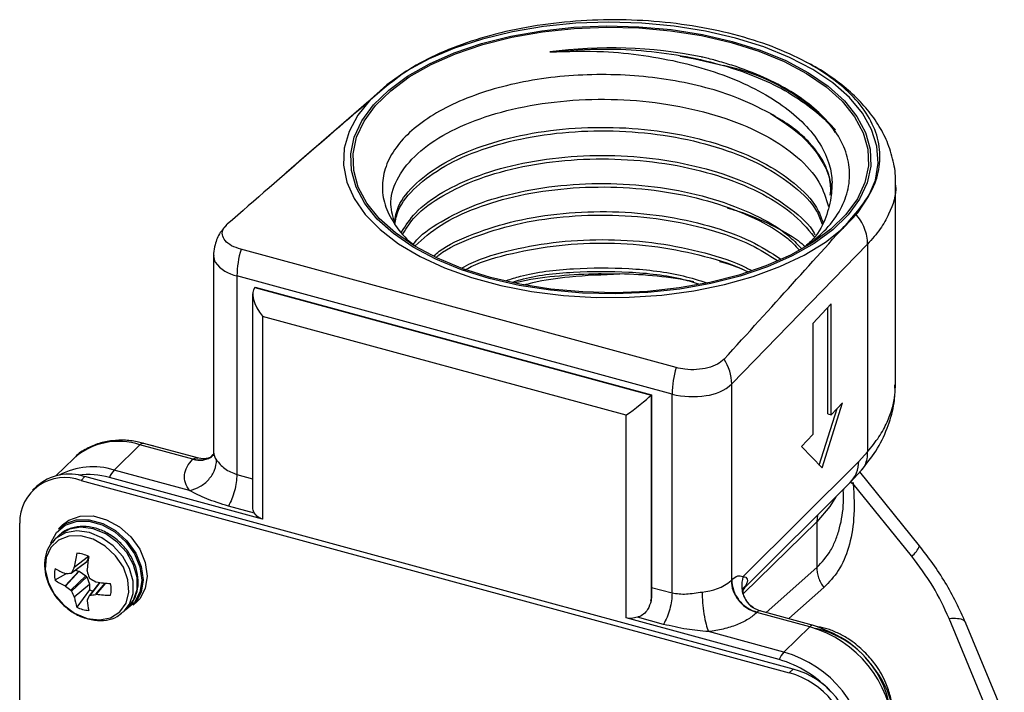
# Model space of a CAD drawing. Units: inches. Extents: x 0.5 to 16.5, y 0.3 to 10.8.
# Drawn here: x 11.3 to 12.6, y 6.6 to 7.5 of the extents above; entities that cross this region are included whole.
import ezdxf

# ---------------------------------------------------------------- set-up
doc = ezdxf.new("R2010")
doc.units = ezdxf.units.IN
doc.header["$MEASUREMENT"] = 0

msp = doc.modelspace()

# ---------------------------------------------------------------- linework, layer by layer
at = {"color": 7, "linetype": 'Continuous', "lineweight": 25}
for p, q in [((11.7954, 7.3939), (11.7917, 7.3908)), ((11.7714, 7.3736), (11.6599, 7.2767)), ((12.4834, 6.9903), (12.4834, 7.2651)), ((12.2621, 6.9913), (12.4458, 7.1804)), ((12.4458, 7.1804), (12.4458, 6.8996)), ((11.5617, 7.1644), (11.5617, 6.8995)), ((12.1869, 7.0134), (11.5987, 7.1733)), ((12.1814, 6.9776), (11.5931, 7.1375)), ((11.5931, 7.1375), (11.5931, 6.8687)), ((11.6174, 7.1215), (11.6181, 7.1222)), ((11.6174, 7.1215), (12.153, 6.976)), ((11.6181, 7.1222), (12.1537, 6.9767)), ((11.6145, 7.113), (11.6145, 6.8264)), ((12.3966, 7.0995), (12.3715, 7.0728)), ((12.3921, 6.9507), (12.3921, 7.0948)), ((12.3966, 6.9496), (12.3966, 7.0995)), ((12.1192, 6.9492), (11.6278, 7.0827)), ((11.6278, 7.0827), (11.6278, 6.8084)), ((12.3715, 7.0728), (12.3715, 6.9229)), ((12.2621, 6.7263), (12.2621, 6.9913)), ((12.153, 6.976), (12.1537, 6.9767)), ((12.153, 6.976), (12.153, 6.6982)), ((12.1537, 6.9767), (12.1537, 6.7018)), ((12.1814, 6.7088), (12.1814, 6.9776)), ((12.3841, 6.8777), (12.4117, 6.9656)), ((12.4117, 6.9656), (12.3966, 6.9496)), ((12.1192, 6.6749), (12.1192, 6.9492)), ((12.3804, 6.8816), (12.4044, 6.9579)), ((12.3921, 6.9507), (12.3966, 6.9496)), ((12.3715, 6.9229), (12.3565, 6.9069)), ((11.4273, 6.8748), (11.4622, 6.9088)), ((11.5337, 6.8894), (11.4622, 6.9088)), ((11.5398, 6.8913), (11.4673, 6.911)), ((11.4798, 6.9077), (11.4758, 6.9085)), ((11.5583, 6.8926), (11.5609, 6.8957)), ((11.5597, 6.8939), (11.5615, 6.8956)), ((12.3565, 6.9069), (12.3841, 6.8777)), ((12.4458, 6.8996), (12.4337, 6.8866)), ((11.3728, 6.8907), (11.3486, 6.8671)), ((11.5337, 6.8894), (11.5342, 6.8899)), ((12.4337, 6.8866), (12.2771, 6.7306)), ((11.5292, 6.8471), (11.4273, 6.8748)), ((11.5931, 6.8687), (11.6145, 6.8629)), ((12.4222, 6.8581), (12.4374, 6.8746)), ((12.5159, 6.7725), (12.4354, 6.8724)), ((11.3825, 6.8609), (11.3878, 6.866)), ((11.3825, 6.8609), (12.3399, 6.6007)), ((12.3452, 6.6058), (11.3878, 6.866)), ((11.6278, 6.8084), (11.4208, 6.8647)), ((12.2779, 6.7143), (12.4223, 6.858)), ((12.4224, 6.8583), (12.4264, 6.8563)), ((12.4256, 6.8587), (12.4264, 6.8563)), ((12.5051, 6.7587), (12.4264, 6.8563)), ((11.3223, 6.8528), (11.317, 6.8476)), ((12.4135, 6.8476), (12.4135, 6.8493)), ((11.6169, 6.8166), (11.5817, 6.8262)), ((11.2996, 6.4863), (11.2996, 6.803)), ((12.3771, 6.8049), (12.278, 6.7082)), ((12.3771, 6.8049), (12.3771, 6.7431)), ((11.3574, 6.8007), (11.3521, 6.7955)), ((11.352, 6.7859), (11.3467, 6.7808)), ((11.3691, 6.7357), (11.3898, 6.7507)), ((11.3695, 6.7361), (11.3902, 6.7511)), ((11.3928, 6.7581), (11.3732, 6.743)), ((11.3734, 6.7437), (11.3924, 6.7583)), ((11.3902, 6.7511), (11.3898, 6.7507)), ((11.3928, 6.7565), (11.3902, 6.7511)), ((11.361, 6.7183), (11.3794, 6.7384)), ((11.361, 6.735), (11.3616, 6.7349)), ((11.38, 6.7381), (11.3616, 6.7179)), ((11.3629, 6.735), (11.3619, 6.7345)), ((11.3732, 6.743), (11.3734, 6.7437)), ((11.3746, 6.7397), (11.3794, 6.7384)), ((11.3794, 6.7384), (11.38, 6.7381)), ((11.38, 6.7381), (11.3892, 6.7319)), ((11.3906, 6.739), (11.3907, 6.7382)), ((12.3085, 6.6824), (12.3771, 6.7431)), ((11.3613, 6.7341), (11.3473, 6.7261)), ((11.3685, 6.7123), (11.3892, 6.7319)), ((11.3902, 6.7307), (11.3695, 6.7111)), ((11.3892, 6.7319), (11.3902, 6.7307)), ((11.3902, 6.7307), (11.394, 6.7207)), ((11.4074, 6.7229), (11.3935, 6.7048)), ((11.4079, 6.7229), (11.3943, 6.7053)), ((11.4023, 6.7238), (11.4031, 6.7236)), ((11.4023, 6.7069), (11.4151, 6.722)), ((11.4158, 6.722), (11.4031, 6.7069)), ((12.2612, 6.7254), (12.2621, 6.7263)), ((11.3616, 6.7179), (11.361, 6.7183)), ((11.3732, 6.7035), (11.394, 6.7207)), ((11.3941, 6.72), (11.3734, 6.7029)), ((11.3941, 6.7131), (11.3768, 6.6895)), ((11.394, 6.7207), (11.3941, 6.72)), ((11.3941, 6.72), (11.3941, 6.7131)), ((12.1537, 6.7163), (12.1814, 6.7088)), ((12.281, 6.7188), (12.2759, 6.7134)), ((12.281, 6.7188), (12.2783, 6.7136)), ((12.3867, 6.7159), (12.3393, 6.674)), ((11.3734, 6.7029), (11.3732, 6.7035)), ((11.3907, 6.6988), (11.3906, 6.6982)), ((11.4031, 6.7069), (11.4023, 6.7069)), ((11.4532, 6.692), (11.4585, 6.6972)), ((11.4395, 6.6828), (11.441, 6.6842)), ((11.441, 6.6842), (11.4463, 6.6893)), ((12.2998, 6.6846), (12.2912, 6.6887)), ((12.2965, 6.6827), (12.296, 6.6822)), ((12.3675, 6.6628), (12.296, 6.6822)), ((12.3008, 6.6844), (12.2995, 6.6845)), ((12.3726, 6.6649), (12.3002, 6.6846)), ((12.3261, 6.6187), (12.1192, 6.6749)), ((12.1699, 6.6663), (12.1347, 6.6759)), ((12.6092, 6.5454), (12.5559, 6.6743)), ((12.6305, 6.5422), (12.5782, 6.6688)), ((12.3326, 6.6287), (12.2306, 6.6564)), ((12.3326, 6.6287), (12.3675, 6.6628)), ((12.3399, 6.6007), (12.3452, 6.6058))]:
    msp.add_line(p, q, dxfattribs=at)
at = {"color": 7, "linetype": 'Continuous', "lineweight": 25, "flags": 128}
for points in [[(12.2673, 7.4589), (12.2268, 7.4683), (12.1842, 7.4751), (12.1404, 7.4792), (12.0959, 7.4804), (12.0515, 7.4789), (12.0078, 7.4745), (11.9655, 7.4674), (11.9252, 7.4576), (11.8875, 7.4454), (11.853, 7.4309), (11.8222, 7.4143), (11.7957, 7.3959), (11.7737, 7.376), (11.7566, 7.3548), (11.7448, 7.3327), (11.7383, 7.31), (11.7372, 7.2871), (11.7416, 7.2643), (11.7515, 7.2419), (11.7666, 7.2204), (11.7867, 7.1999), (11.8116, 7.1809), (11.8408, 7.1636), (11.8739, 7.1482), (11.9104, 7.1351), (11.9498, 7.1244), (11.9914, 7.1163), (12.0347, 7.1109), (12.0789, 7.1082), (12.1234, 7.1084), (12.1676, 7.1114), (12.2107, 7.1171), (12.2521, 7.1256), (12.2912, 7.1366), (12.3273, 7.1499), (12.36, 7.1655), (12.3887, 7.183), (12.413, 7.2022), (12.4326, 7.2228), (12.4471, 7.2445), (12.4563, 7.267), (12.4601, 7.2898), (12.4584, 7.3127), (12.4512, 7.3354), (12.4388, 7.3574), (12.4211, 7.3784), (12.3986, 7.3982), (12.3715, 7.4164), (12.3402, 7.4327), (12.3054, 7.447), (12.2673, 7.4589)], [(12.2627, 7.4544), (12.3004, 7.4426), (12.335, 7.4284), (12.3657, 7.412), (12.3923, 7.3939), (12.4143, 7.3741), (12.4312, 7.3531), (12.4429, 7.3312), (12.4492, 7.3087), (12.45, 7.2859), (12.4452, 7.2633), (12.4349, 7.2412), (12.4194, 7.2199), (12.3988, 7.1997), (12.3734, 7.1811), (12.3437, 7.1643), (12.3102, 7.1495), (12.2733, 7.1369), (12.2336, 7.1269), (12.1919, 7.1195), (12.1486, 7.1149), (12.1046, 7.113), (12.0605, 7.1141), (12.0169, 7.118), (11.9747, 7.1246), (11.9344, 7.134), (11.8967, 7.1458), (11.8622, 7.16), (11.8314, 7.1763), (11.8048, 7.1945), (11.7829, 7.2143), (11.7659, 7.2353), (11.7542, 7.2572), (11.7479, 7.2797), (11.7472, 7.3025), (11.7519, 7.3251), (11.7622, 7.3472), (11.7778, 7.3685), (11.7984, 7.3886), (11.8237, 7.4073), (11.8534, 7.4241), (11.887, 7.4389), (11.9239, 7.4514), (11.9635, 7.4615), (12.0053, 7.4689), (12.0485, 7.4735), (12.0926, 7.4753), (12.1367, 7.4743), (12.1802, 7.4704), (12.2224, 7.4638), (12.2627, 7.4544)], [(12.2613, 7.453), (12.2986, 7.4412), (12.3328, 7.4272), (12.3633, 7.411), (12.3897, 7.393), (12.4114, 7.3734), (12.4282, 7.3526), (12.4398, 7.3308), (12.4461, 7.3085), (12.4468, 7.286), (12.4421, 7.2636), (12.4319, 7.2416), (12.4165, 7.2205), (12.3961, 7.2006), (12.3709, 7.1821), (12.3415, 7.1654), (12.3083, 7.1508), (12.2717, 7.1383), (12.2324, 7.1284), (12.191, 7.1211), (12.1482, 7.1165), (12.1045, 7.1147), (12.0608, 7.1157), (12.0177, 7.1195), (11.9758, 7.1261), (11.9359, 7.1354), (11.8985, 7.1471), (11.8643, 7.1612), (11.8338, 7.1774), (11.8075, 7.1954), (11.7857, 7.215), (11.7689, 7.2358), (11.7573, 7.2575), (11.7511, 7.2799), (11.7503, 7.3024), (11.755, 7.3248), (11.7652, 7.3467), (11.7806, 7.3679), (11.8011, 7.3878), (11.8262, 7.4063), (11.8556, 7.423), (11.8889, 7.4376), (11.9254, 7.45), (11.9647, 7.46), (12.0061, 7.4673), (12.049, 7.4719), (12.0926, 7.4737), (12.1363, 7.4727), (12.1795, 7.4688), (12.2213, 7.4622), (12.2613, 7.453)], [(12.2511, 7.4216), (12.212, 7.4306), (12.1923, 7.434)], [(12.4028, 6.8387), (12.3948, 6.8254), (12.3771, 6.8049)], [(11.3417, 6.7762), (11.3418, 6.7766), (11.3492, 6.7903), (11.3609, 6.8002), (11.3759, 6.8055), (11.3931, 6.8057), (11.4109, 6.8008), (11.428, 6.7913), (11.443, 6.7779), (11.4547, 6.7616), (11.4621, 6.7439), (11.4647, 6.7261), (11.4621, 6.7096), (11.4547, 6.6959), (11.443, 6.686), (11.4427, 6.6858)], [(11.3521, 6.7955), (11.3608, 6.802), (11.3761, 6.8074), (11.3935, 6.8076), (11.4118, 6.8027), (11.4292, 6.793), (11.4445, 6.7793), (11.4565, 6.7627), (11.464, 6.7446), (11.4666, 6.7264), (11.464, 6.7096), (11.4565, 6.6956), (11.4532, 6.692)], [(11.3574, 6.8007), (11.366, 6.8072), (11.3814, 6.8126), (11.3988, 6.8128), (11.4171, 6.8078), (11.4345, 6.7981), (11.4498, 6.7844), (11.4618, 6.7678), (11.4693, 6.7497), (11.4719, 6.7316), (11.4693, 6.7148), (11.4618, 6.7008), (11.4585, 6.6972)], [(12.378, 6.814), (12.3774, 6.8098), (12.3771, 6.8049)], [(11.441, 6.6842), (11.4482, 6.6937), (11.4529, 6.7082), (11.4529, 6.7247), (11.4482, 6.7418), (11.439, 6.7581), (11.4261, 6.7724), (11.4107, 6.7834), (11.3938, 6.7903), (11.377, 6.7926), (11.3616, 6.7899), (11.3487, 6.7826), (11.3466, 6.7807)], [(11.4463, 6.6893), (11.4534, 6.6988), (11.4582, 6.7133), (11.4582, 6.7298), (11.4534, 6.7469), (11.4442, 6.7633), (11.4314, 6.7775), (11.4159, 6.7886), (11.3991, 6.7955), (11.3823, 6.7977), (11.3668, 6.7951), (11.354, 6.7878), (11.352, 6.7859)], [(11.3906, 6.6744), (11.4073, 6.6723), (11.4225, 6.6753), (11.4349, 6.6831), (11.4433, 6.6949), (11.4471, 6.7099), (11.4458, 6.7265), (11.4397, 6.7434), (11.4291, 6.7591), (11.4152, 6.7721), (11.399, 6.7813), (11.3822, 6.7859), (11.366, 6.7854), (11.3521, 6.78), (11.3415, 6.7701), (11.3354, 6.7565), (11.3341, 6.7406), (11.3379, 6.7236), (11.3463, 6.7071), (11.3587, 6.6926), (11.3739, 6.6814), (11.3906, 6.6744)]]:
    msp.add_lwpolyline(points, dxfattribs=at)
at = {"color": 7, "linetype": 'Continuous', "lineweight": 25}
for centre, radius, start, end in [((12.0983, 6.8251), 0.6205, 78.6, 97.6243), ((12.1951, 7.149), 0.2783, 41.8978, 78.4072), ((11.5788, 7.1646), 0.0171, 180.5534, 210.3047), ((11.7239, 7.1356), 0.1307, 163.2582, 179.1895), ((11.6019, 7.1836), 0.0469, 216.151, 259.2719), ((12.1004, 6.5569), 0.5832, 79.0649, 88.9827), ((12.2009, 6.9905), 0.0612, 0.7306, 33.8876), ((12.3121, 6.9758), 0.1307, 163.2582, 179.1895), ((12.2202, 7.0379), 0.0627, 276.5523, 311.9459), ((12.209, 7.084), 0.1099, 255.4253, 279.5986), ((11.433, 6.8234), 0.0903, 71.1228, 131.7873), ((11.4666, 6.9054), 0.00566, 82.8135, 141.8859), ((11.5798, 6.8999), 0.0182, 181.1647, 219.5608), ((12.3928, 6.8865), 0.041, 316.034, 0.1948), ((11.3664, 6.8034), 0.0661, 71.1228, 131.7873), ((11.3982, 6.7824), 0.0969, 72.5448, 117.7729), ((11.3919, 6.7644), 0.1044, 73.9002, 97.1289), ((11.4509, 6.8526), 0.0324, 136.8344, 158.0844), ((11.3605, 6.804), 0.0609, 68.8623, 180.9223), ((11.5763, 6.717), 0.2046, 167.182, 172.5108), ((11.3736, 6.7185), 0.044, 63.7723, 85.8187), ((12.4906, 6.7811), 0.0267, 302.7628, 341.1923), ((11.6803, 6.712), 0.291, 170.9114, 174.6803), ((11.3826, 6.734), 0.0361, 167.4136, 192.5864), ((11.4035, 6.8371), 0.1106, 239.4526, 247.3839), ((11.3512, 6.9111), 0.1765, 273.3763, 275.638), ((11.6076, 6.6121), 0.2684, 150.8269, 152.4969), ((11.5797, 6.7919), 0.1965, 195.8558, 198.487), ((11.3999, 6.8028), 0.093, 235.5515, 245.2606), ((11.4917, 6.8881), 0.187, 238.6304, 241.4575), ((11.4382, 6.9518), 0.2309, 261.2474, 266.1003), ((11.3872, 6.7135), 0.0361, 347.4136, 12.5864), ((12.2175, 6.7786), 0.0688, 273.6701, 309.3843), ((11.4518, 6.822), 0.1377, 229.0947, 232.8152), ((11.4861, 6.7634), 0.1278, 204.1642, 207.9549), ((11.4091, 6.7448), 0.035, 244.7362, 252.4141), ((11.4504, 6.7151), 0.0779, 189.0052, 199.1581), ((11.4883, 6.7093), 0.0983, 186.4839, 194.2617), ((11.6982, 6.5626), 0.3363, 155.0133, 156.11), ((11.3624, 6.8887), 0.1862, 279.8733, 282.3811), ((11.4239, 6.8818), 0.1761, 263.2092, 269.5476), ((12.06, 6.719), 0.0952, 347.3755, 349.59), ((11.3962, 6.729), 0.044, 243.7723, 265.8187), ((12.3719, 6.6594), 0.00561, 81.5829, 142.0421), ((12.3255, 6.5132), 0.1554, 3.3916, 74.3338), ((12.3465, 6.5332), 0.1308, 3.5906, 77.1307), ((12.3562, 6.6066), 0.0324, 136.8344, 158.0844), ((12.2906, 6.4791), 0.1554, 3.3916, 74.3338), ((12.2838, 6.4728), 0.1519, 42.2874, 73.8268), ((12.3145, 6.4962), 0.1139, 3.3916, 74.3338), ((12.3092, 6.491), 0.1139, 3.3916, 74.3338)]:
    msp.add_arc(centre, radius, start, end, dxfattribs=at)
for centre, major_axis, ratio, start_param, end_param in [((10.6097, 6.2859), (1.6837, 1.5128), 0.020101, 0.771583, 0.938616), ((11.3229, 6.0921), (1.4757, 1.5693), 0.022192, 5.369367, 5.5364), ((11.6395, 7.0941), (-0.0214, 0.028), 0.459461, 0.055603, 1.626399), ((12.1308, 6.9605), (0.025, 0.0191), 0.072806, 4.171236, 5.742032)]:
    msp.add_ellipse(centre, major_axis=major_axis, ratio=ratio, start_param=start_param, end_param=end_param, dxfattribs=at)
for points, knots in [([(12.4295, 7.2216), (12.437, 7.2312), (12.452, 7.2503), (12.4624, 7.2811), (12.4631, 7.3121), (12.4537, 7.3429), (12.4343, 7.3724), (12.4057, 7.3999), (12.3684, 7.4245), (12.3236, 7.4457), (12.2724, 7.4626), (12.2165, 7.475), (12.1572, 7.4823), (12.0964, 7.4845), (12.0358, 7.4812), (11.9771, 7.4729), (11.9221, 7.4595), (11.8725, 7.4416), (11.8289, 7.4198), (11.8065, 7.4025), (11.7954, 7.3939)], [0, 0, 0, 0, 0.055299, 0.110598, 0.165895, 0.221193, 0.276617, 0.332042, 0.38762, 0.443199, 0.498954, 0.554708, 0.610548, 0.666387, 0.722154, 0.77792, 0.833513, 0.889106, 0.944553, 1, 1, 1, 1]), ([(12.016, 7.4401), (12.0411, 7.4421), (12.0843, 7.4456), (12.1469, 7.442), (12.2009, 7.4346), (12.2521, 7.4223), (12.2988, 7.406), (12.34, 7.3857), (12.3736, 7.3621), (12.3943, 7.3436), (12.4009, 7.3327), (12.4018, 7.3313)], [0, 0, 0, 0, 0.161523, 0.27871, 0.395897, 0.513057, 0.630217, 0.747353, 0.864489, 0.981597, 1, 1, 1, 1]), ([(12.016, 7.4401), (12.0402, 7.4409), (12.0824, 7.4422), (12.1431, 7.436), (12.1956, 7.4263), (12.2449, 7.4118), (12.2892, 7.3934), (12.3272, 7.3713), (12.3579, 7.3465), (12.3804, 7.3195), (12.3934, 7.2927), (12.3988, 7.2671), (12.397, 7.2512), (12.3962, 7.2432)], [0, 0, 0, 0, 0.12454, 0.217153, 0.309757, 0.402148, 0.49453, 0.585473, 0.676409, 0.765643, 0.854869, 0.927436, 1, 1, 1, 1]), ([(12.2407, 7.4285), (12.2405, 7.4285), (12.2395, 7.4288), (12.2355, 7.4299), (12.2292, 7.4315), (12.2236, 7.4328), (12.2212, 7.4333)], [0, 0, 0, 0, 0.030229, 0.151144, 0.634864, 1, 1, 1, 1]), ([(12.367, 7.1804), (12.3749, 7.1871), (12.3926, 7.2019), (12.4102, 7.2273), (12.4209, 7.2554), (12.4224, 7.284), (12.4148, 7.3125), (12.3985, 7.3395), (12.3742, 7.3645), (12.3434, 7.3868), (12.3059, 7.4064), (12.2708, 7.4199), (12.248, 7.4264), (12.2407, 7.4285)], [0, 0, 0, 0, 0.081322, 0.18066, 0.277717, 0.377565, 0.475044, 0.575323, 0.669029, 0.76519, 0.858894, 0.95503, 1, 1, 1, 1]), ([(12.4832, 7.2626), (12.4833, 7.2638), (12.484, 7.2737), (12.4808, 7.293), (12.473, 7.3187), (12.4602, 7.343), (12.4436, 7.3653), (12.4231, 7.3862), (12.3989, 7.4051), (12.3788, 7.4184), (12.366, 7.4247), (12.3633, 7.426)], [0, 0, 0, 0, 0.0172099, 0.1469826, 0.2844363, 0.413099, 0.5466496, 0.6841821, 0.8235352, 0.962637, 1, 1, 1, 1]), ([(12.3143, 7.3569), (12.2984, 7.365), (12.2704, 7.3792), (12.2215, 7.394), (12.1741, 7.4037), (12.124, 7.4091), (12.0734, 7.4101), (12.0228, 7.4068), (11.9746, 7.3992), (11.9292, 7.3874), (11.8887, 7.372), (11.8536, 7.3531), (11.8255, 7.3316), (11.8047, 7.3077), (11.7923, 7.2826), (11.7884, 7.2564), (11.793, 7.2304), (11.807, 7.2051), (11.8211, 7.1876), (11.8326, 7.1793), (11.8341, 7.1782)], [0, 0, 0, 0, 0.073763, 0.129526, 0.186905, 0.242704, 0.300105, 0.356201, 0.413909, 0.470262, 0.528233, 0.584888, 0.643172, 0.700082, 0.758627, 0.815838, 0.874693, 0.932167, 0.991291, 1, 1, 1, 1]), ([(11.806, 7.2098), (11.8036, 7.219), (11.7984, 7.2396), (11.8096, 7.2716), (11.8352, 7.3034), (11.8754, 7.3312), (11.9274, 7.3534), (11.9885, 7.3689), (12.0556, 7.3767), (12.1249, 7.3763), (12.1928, 7.3677), (12.2556, 7.3512), (12.3101, 7.3277), (12.3528, 7.2983), (12.3825, 7.2656), (12.3895, 7.2423), (12.3928, 7.2311)], [0, 0, 0, 0, 0.059699, 0.132556, 0.205401, 0.278233, 0.351053, 0.423861, 0.496657, 0.56944, 0.642211, 0.71497, 0.787717, 0.860451, 0.933173, 1, 1, 1, 1]), ([(12.3963, 7.2509), (12.3959, 7.2577), (12.395, 7.272), (12.3875, 7.2897), (12.3762, 7.3075), (12.3618, 7.3239), (12.3403, 7.3417), (12.323, 7.3518), (12.3143, 7.3569)], [0, 0, 0, 0, 0.174536, 0.366911, 0.462906, 0.655281, 0.826155, 1, 1, 1, 1]), ([(12.3143, 7.3569), (12.329, 7.3474), (12.3583, 7.3284), (12.3848, 7.2942), (12.3974, 7.2663), (12.3953, 7.2503), (12.3948, 7.2466)], [0, 0, 0, 0, 0.301476, 0.602902, 0.907762, 1, 1, 1, 1]), ([(11.806, 7.2098), (11.8073, 7.2169), (11.8108, 7.2353), (11.8341, 7.2632), (11.8723, 7.2913), (11.9233, 7.3139), (11.9835, 7.33), (12.0499, 7.3384), (12.1189, 7.3387), (12.1868, 7.3308), (12.2498, 7.315), (12.3049, 7.2922), (12.3483, 7.2633), (12.3762, 7.235), (12.383, 7.2162), (12.3855, 7.2093)], [0, 0, 0, 0, 0.051807, 0.133831, 0.215842, 0.297839, 0.379822, 0.461792, 0.543747, 0.625689, 0.707616, 0.78953, 0.87143, 0.953316, 1, 1, 1, 1]), ([(11.8065, 7.2069), (11.8077, 7.2134), (11.8112, 7.2312), (11.8341, 7.2585), (11.8723, 7.2866), (11.9233, 7.3093), (11.9835, 7.3253), (12.0499, 7.3337), (12.1189, 7.334), (12.1868, 7.3261), (12.2498, 7.3103), (12.305, 7.2875), (12.3482, 7.2586), (12.3756, 7.2313), (12.3821, 7.2134), (12.3843, 7.2075)], [0, 0, 0, 0, 0.048028, 0.130944, 0.213846, 0.296734, 0.379608, 0.462468, 0.545314, 0.628146, 0.710964, 0.793769, 0.876559, 0.959335, 1, 1, 1, 1]), ([(11.8159, 7.1966), (11.8214, 7.2054), (11.8336, 7.2249), (11.87, 7.2513), (11.9193, 7.2744), (11.9787, 7.291), (12.0444, 7.3), (12.1129, 7.301), (12.1807, 7.2938), (12.244, 7.2787), (12.2999, 7.2566), (12.3433, 7.2282), (12.3685, 7.2061), (12.3742, 7.1935), (12.3746, 7.1927)], [0, 0, 0, 0, 0.0748787, 0.1668368, 0.2587794, 0.3507064, 0.4426178, 0.5345135, 0.6263937, 0.7182583, 0.8101073, 0.9019406, 0.9937584, 1, 1, 1, 1]), ([(11.8178, 7.1945), (11.8227, 7.2024), (11.8345, 7.221), (11.87, 7.2466), (11.9193, 7.2698), (11.9787, 7.2863), (12.0443, 7.2954), (12.1129, 7.2963), (12.1807, 7.2892), (12.2441, 7.2741), (12.2994, 7.2519), (12.3449, 7.2239), (12.3638, 7.2017), (12.3732, 7.1907)], [0, 0, 0, 0, 0.068336, 0.161635, 0.254919, 0.348187, 0.441439, 0.534675, 0.627896, 0.7211, 0.814289, 0.907462, 1, 1, 1, 1]), ([(11.8316, 7.1798), (11.8322, 7.1806), (11.8398, 7.1921), (11.868, 7.2112), (11.9153, 7.2349), (11.974, 7.2519), (12.0388, 7.2616), (12.107, 7.2633), (12.1747, 7.2568), (12.2384, 7.2425), (12.2939, 7.2208), (12.3344, 7.1977), (12.3501, 7.1807), (12.3557, 7.1747)], [0, 0, 0, 0, 0.007884, 0.111772, 0.215643, 0.319496, 0.423332, 0.527149, 0.630949, 0.734732, 0.838496, 0.942243, 1, 1, 1, 1]), ([(11.834, 7.1781), (11.8448, 7.1877), (11.8667, 7.207), (11.9157, 7.2302), (11.9738, 7.2473), (12.0389, 7.2569), (12.107, 7.2586), (12.1746, 7.2521), (12.2384, 7.2378), (12.2938, 7.2161), (12.3331, 7.194), (12.348, 7.1781), (12.3526, 7.1731)], [0, 0, 0, 0, 0.103979, 0.209946, 0.315895, 0.421825, 0.527738, 0.633633, 0.739509, 0.845368, 0.951208, 1, 1, 1, 1]), ([(12.4829, 7.2627), (12.4831, 7.2616), (12.4853, 7.2477), (12.4775, 7.2266), (12.4635, 7.2003), (12.4518, 7.1871), (12.4458, 7.1804)], [0, 0, 0, 0, 0.038678, 0.492227, 0.73941, 1, 1, 1, 1]), ([(12.3962, 7.2432), (12.394, 7.2331), (12.3897, 7.2129), (12.3765, 7.1905), (12.364, 7.1794), (12.3614, 7.1771)], [0, 0, 0, 0, 0.4418054, 0.8835511, 1, 1, 1, 1]), ([(12.2564, 7.2291), (12.2617, 7.2276), (12.2832, 7.2216), (12.3155, 7.2067), (12.3456, 7.1907), (12.3583, 7.1798), (12.3614, 7.1771)], [0, 0, 0, 0, 0.12426, 0.501157, 0.878052, 1, 1, 1, 1]), ([(11.8598, 7.165), (11.862, 7.1669), (11.8754, 7.1784), (11.9126, 7.195), (11.969, 7.2129), (12.0335, 7.2231), (12.1011, 7.2255), (12.1687, 7.2197), (12.2323, 7.206), (12.2876, 7.1863), (12.3151, 7.1687), (12.328, 7.1604)], [0, 0, 0, 0, 0.024369, 0.148161, 0.271932, 0.395681, 0.51941, 0.643117, 0.766803, 0.890467, 1, 1, 1, 1]), ([(11.8635, 7.1634), (11.8645, 7.1642), (11.8769, 7.1747), (11.9127, 7.1903), (11.969, 7.2083), (12.0335, 7.2184), (12.1011, 7.2208), (12.1687, 7.2151), (12.2322, 7.2013), (12.2859, 7.1823), (12.3122, 7.1656), (12.3238, 7.1583)], [0, 0, 0, 0, 0.011508, 0.138418, 0.265305, 0.392171, 0.519016, 0.645838, 0.772639, 0.899418, 1, 1, 1, 1]), ([(11.5791, 7.2056), (11.5761, 7.2025), (11.569, 7.1951), (11.5638, 7.1816), (11.5615, 7.1706), (11.5618, 7.1655), (11.5619, 7.1644)], [0, 0, 0, 0, 0.277916, 0.667106, 0.925659, 1, 1, 1, 1]), ([(11.5987, 7.1733), (11.5942, 7.1748), (11.5853, 7.1778), (11.5766, 7.1849), (11.5728, 7.193), (11.574, 7.2008), (11.5782, 7.2052), (11.5801, 7.2072)], [0, 0, 0, 0, 0.208367, 0.416735, 0.625102, 0.83347, 1, 1, 1, 1]), ([(11.8976, 7.1482), (11.9016, 7.1504), (11.9206, 7.1608), (11.9651, 7.1735), (12.028, 7.1847), (12.0953, 7.1876), (12.1629, 7.1827), (12.226, 7.1693), (12.2687, 7.1561), (12.2861, 7.1461), (12.2882, 7.145)], [0, 0, 0, 0, 0.0423, 0.198575, 0.354823, 0.511044, 0.667239, 0.823406, 0.979547, 1, 1, 1, 1]), ([(11.9006, 7.1451), (11.9037, 7.1467), (11.9217, 7.1565), (11.9652, 7.1688), (12.0279, 7.18), (12.0953, 7.1829), (12.1629, 7.178), (12.2258, 7.1645), (12.2667, 7.1524), (12.2825, 7.1435), (12.2828, 7.1433)], [0, 0, 0, 0, 0.033014, 0.193822, 0.354602, 0.515354, 0.676079, 0.836776, 0.997445, 1, 1, 1, 1]), ([(11.9577, 7.1313), (11.9638, 7.1332), (11.9908, 7.1419), (12.048, 7.1484), (12.123, 7.1487), (12.1856, 7.1416), (12.2179, 7.1314), (12.2283, 7.1281)], [0, 0, 0, 0, 0.0778147, 0.3431139, 0.6083637, 0.8735618, 1, 1, 1, 1]), ([(12.2454, 7.1567), (12.2467, 7.1564), (12.2606, 7.1531), (12.2726, 7.1481), (12.2834, 7.1435)], [0, 0, 0, 0, 0.096409, 1, 1, 1, 1]), ([(11.966, 7.1291), (11.9694, 7.1302), (11.9938, 7.1379), (12.0481, 7.1436), (12.1228, 7.144), (12.1818, 7.1376), (12.2108, 7.1287), (12.2178, 7.1265)], [0, 0, 0, 0, 0.0466417, 0.3339984, 0.6213013, 0.9085484, 1, 1, 1, 1]), ([(11.9693, 7.1283), (11.9722, 7.129), (11.9909, 7.1337), (12.0291, 7.1381), (12.0738, 7.1409), (12.1012, 7.1402), (12.1108, 7.14)], [0, 0, 0, 0, 0.0682066, 0.4356756, 0.8031443, 1, 1, 1, 1]), ([(11.9812, 7.1252), (11.9852, 7.1263), (12.0045, 7.1315), (12.048, 7.1378), (12.088, 7.1392), (12.1108, 7.14)], [0, 0, 0, 0, 0.100697, 0.489205, 1, 1, 1, 1]), ([(12.2517, 7.0246), (12.249, 7.0223), (12.2435, 7.0175), (12.2302, 7.0127), (12.2148, 7.0103), (12.1996, 7.0106), (12.1908, 7.0126), (12.1869, 7.0134)], [0, 0, 0, 0, 0.208367, 0.416735, 0.625102, 0.83347, 1, 1, 1, 1]), ([(12.4374, 6.8749), (12.4442, 6.8834), (12.4586, 6.9012), (12.4728, 6.9306), (12.482, 6.9611), (12.483, 6.9814), (12.4834, 6.9912)], [0, 0, 0, 0, 0.239612, 0.506722, 0.760534, 1, 1, 1, 1]), ([(12.4458, 6.8996), (12.4511, 6.9063), (12.4616, 6.9193), (12.4724, 6.9391), (12.4793, 6.9581), (12.4832, 6.9751), (12.4828, 6.9857), (12.4826, 6.9903)], [0, 0, 0, 0, 0.232101, 0.451508, 0.658218, 0.85223, 1, 1, 1, 1]), ([(11.4673, 6.9107), (11.465, 6.9114), (11.4568, 6.9139), (11.4424, 6.9155), (11.4243, 6.9151), (11.4065, 6.9115), (11.3898, 6.904), (11.3787, 6.8972), (11.3743, 6.892), (11.374, 6.8917)], [0, 0, 0, 0, 0.0669405, 0.2392275, 0.4170703, 0.6000877, 0.7889378, 0.9856266, 1, 1, 1, 1]), ([(11.5616, 6.8994), (11.5616, 6.8993), (11.5619, 6.8977), (11.5606, 6.8945), (11.5605, 6.8944), (11.5605, 6.8944)], [0, 0, 0, 0, 0.035963, 0.661095, 1, 1, 1, 1]), ([(12.4375, 6.8745), (12.4375, 6.8745), (12.4397, 6.8764), (12.4424, 6.8817), (12.4455, 6.8901), (12.4457, 6.8964), (12.4458, 6.8996)], [0, 0, 0, 0, 0.0009596, 0.3339731, 0.6669865, 1, 1, 1, 1]), ([(11.5292, 6.8471), (11.527, 6.8505), (11.5226, 6.8574), (11.5217, 6.8685), (11.5249, 6.8795), (11.5308, 6.8861), (11.5337, 6.8894)], [0, 0, 0, 0, 0.247066, 0.5, 0.752934, 1, 1, 1, 1]), ([(11.5342, 6.8899), (11.5386, 6.8891), (11.5452, 6.8878), (11.5532, 6.8899), (11.5575, 6.8918), (11.5594, 6.8936), (11.5597, 6.8939)], [0, 0, 0, 0, 0.452533, 0.696093, 0.944806, 1, 1, 1, 1]), ([(11.5342, 6.8899), (11.5356, 6.8906), (11.5379, 6.8919), (11.5398, 6.8912), (11.5406, 6.891)], [0, 0, 0, 0, 0.567346, 1, 1, 1, 1]), ([(11.5599, 6.8939), (11.5586, 6.893), (11.5561, 6.8914), (11.5488, 6.8895), (11.5427, 6.8907), (11.5388, 6.8914)], [0, 0, 0, 0, 0.2672607, 0.5251987, 1, 1, 1, 1]), ([(11.5658, 6.8883), (11.5673, 6.8864), (11.5704, 6.8828), (11.5787, 6.8746), (11.5874, 6.871), (11.5931, 6.8687)], [0, 0, 0, 0, 0.258847, 0.511952, 1, 1, 1, 1]), ([(12.4264, 6.8563), (12.4272, 6.8402), (12.4286, 6.8094), (12.4211, 6.7701), (12.4077, 6.7381), (12.3936, 6.7232), (12.3867, 6.7159)], [0, 0, 0, 0, 0.278068, 0.532261, 0.770753, 1, 1, 1, 1]), ([(11.5817, 6.8262), (11.5716, 6.8293), (11.5528, 6.8352), (11.5367, 6.8433), (11.5292, 6.8471)], [0, 0, 0, 0, 0.530604, 1, 1, 1, 1]), ([(12.3771, 6.7431), (12.3838, 6.7503), (12.3939, 6.761), (12.4029, 6.7804), (12.4096, 6.8014), (12.4136, 6.8238), (12.413, 6.8421), (12.4128, 6.8476)], [0, 0, 0, 0, 0.294443, 0.441539, 0.590294, 0.877477, 1, 1, 1, 1]), ([(11.6169, 6.8166), (11.616, 6.8184), (11.6145, 6.8213), (11.6146, 6.825), (11.6147, 6.8264)], [0, 0, 0, 0, 0.6330458, 1, 1, 1, 1]), ([(11.6278, 6.8084), (11.6256, 6.8093), (11.621, 6.8112), (11.6183, 6.8147), (11.6169, 6.8166)], [0, 0, 0, 0, 0.4756951, 1, 1, 1, 1]), ([(11.4442, 6.6882), (11.4456, 6.6892), (11.4509, 6.693), (11.4565, 6.7033), (11.4603, 6.7179), (11.4596, 6.7339), (11.4547, 6.7503), (11.4457, 6.7659), (11.4333, 6.7795), (11.4183, 6.7902), (11.4019, 6.797), (11.3851, 6.7995), (11.3694, 6.797), (11.358, 6.792), (11.3535, 6.7868), (11.3523, 6.7854)], [0, 0, 0, 0, 0.029109, 0.11177, 0.194111, 0.277584, 0.362551, 0.448457, 0.534776, 0.621382, 0.708328, 0.795563, 0.882479, 0.967939, 1, 1, 1, 1]), ([(11.347, 6.7803), (11.3448, 6.7782), (11.3392, 6.7728), (11.3343, 6.7606), (11.3324, 6.7453), (11.335, 6.729), (11.3418, 6.7128), (11.3524, 6.6979), (11.366, 6.6855), (11.3796, 6.6775), (11.3883, 6.6747), (11.3916, 6.6737)], [0, 0, 0, 0, 0.073732, 0.191991, 0.310711, 0.431534, 0.554221, 0.677872, 0.801958, 0.92649, 1, 1, 1, 1]), ([(12.5785, 6.6681), (12.5699, 6.6867), (12.5528, 6.7236), (12.5278, 6.7567), (12.5154, 6.7731)], [0, 0, 0, 0, 0.503792, 1, 1, 1, 1]), ([(12.5559, 6.6743), (12.5491, 6.689), (12.5353, 6.7186), (12.5152, 6.7453), (12.5051, 6.7587)], [0, 0, 0, 0, 0.497286, 1, 1, 1, 1]), ([(11.3685, 6.7354), (11.3687, 6.7355), (11.3691, 6.7356), (11.3693, 6.7358), (11.3695, 6.736), (11.3695, 6.7361)], [0, 0, 0, 0, 0.42854, 0.857097, 1, 1, 1, 1]), ([(11.3934, 6.7296), (11.3935, 6.7294), (11.3936, 6.729), (11.394, 6.7286), (11.3943, 6.7285), (11.3943, 6.7284)], [0, 0, 0, 0, 0.42854, 0.857097, 1, 1, 1, 1]), ([(12.2771, 6.7306), (12.2748, 6.7313), (12.2703, 6.7327), (12.2648, 6.7284), (12.2621, 6.7263)], [0, 0, 0, 0, 0.500119, 1, 1, 1, 1]), ([(12.2621, 6.7263), (12.2625, 6.7218), (12.263, 6.7149), (12.2672, 6.7057), (12.2716, 6.699), (12.2771, 6.6931), (12.2852, 6.6868), (12.292, 6.6843), (12.2965, 6.6827)], [0, 0, 0, 0, 0.239483, 0.368377, 0.499999, 0.63162, 0.760515, 1, 1, 1, 1]), ([(12.2771, 6.7306), (12.2762, 6.7258), (12.2748, 6.7183), (12.2766, 6.7085), (12.2794, 6.7014), (12.2836, 6.6953), (12.2876, 6.6908), (12.2907, 6.6894), (12.2916, 6.689)], [0, 0, 0, 0, 0.297695, 0.456619, 0.618024, 0.778623, 0.935225, 1, 1, 1, 1]), ([(12.2771, 6.7306), (12.2785, 6.7305), (12.2811, 6.7304), (12.2833, 6.7278), (12.2836, 6.7239), (12.2818, 6.7204), (12.281, 6.7188)], [0, 0, 0, 0, 0.298991, 0.561406, 0.7925489, 1, 1, 1, 1]), ([(11.3695, 6.7111), (11.3694, 6.7113), (11.3692, 6.7117), (11.3688, 6.7121), (11.3686, 6.7123), (11.3685, 6.7123)], [0, 0, 0, 0, 0.4285399, 0.857097, 1, 1, 1, 1]), ([(12.1814, 6.7088), (12.1878, 6.7079), (12.1974, 6.7065), (12.2113, 6.7086), (12.2184, 6.7095), (12.2219, 6.71)], [0, 0, 0, 0, 0.488042, 0.741146, 1, 1, 1, 1]), ([(12.2913, 6.6886), (12.2891, 6.6903), (12.2846, 6.6939), (12.2796, 6.7014), (12.2772, 6.7098), (12.2777, 6.7128), (12.2779, 6.7144)], [0, 0, 0, 0, 0.21899, 0.458023, 0.718803, 1, 1, 1, 1]), ([(11.3943, 6.7053), (11.3941, 6.7052), (11.3938, 6.7051), (11.3935, 6.7049), (11.3934, 6.7047), (11.3934, 6.7046)], [0, 0, 0, 0, 0.42854, 0.857097, 1, 1, 1, 1]), ([(12.153, 6.6982), (12.1517, 6.694), (12.1498, 6.6872), (12.1433, 6.6798), (12.138, 6.6769), (12.135, 6.676), (12.1347, 6.6759)], [0, 0, 0, 0, 0.419036, 0.689191, 0.960325, 1, 1, 1, 1]), ([(11.3916, 6.6737), (11.3946, 6.673), (11.4031, 6.671), (11.4169, 6.6715), (11.4303, 6.6754), (11.4365, 6.6809), (11.4389, 6.683)], [0, 0, 0, 0, 0.17087, 0.486075, 0.799474, 1, 1, 1, 1]), ([(12.296, 6.6822), (12.2924, 6.6791), (12.285, 6.6729), (12.2692, 6.6654), (12.251, 6.6595), (12.2373, 6.6575), (12.2306, 6.6564)], [0, 0, 0, 0, 0.247066, 0.5, 0.752934, 1, 1, 1, 1]), ([(12.2995, 6.6845), (12.2994, 6.6846), (12.2985, 6.6848), (12.2974, 6.6837), (12.2965, 6.6827)], [0, 0, 0, 0, 0.167242, 1, 1, 1, 1]), ([(12.1347, 6.6759), (12.1319, 6.6752), (12.1266, 6.6738), (12.1216, 6.6745), (12.1192, 6.6749)], [0, 0, 0, 0, 0.518584, 1, 1, 1, 1]), ([(12.5559, 6.6743), (12.5599, 6.6745), (12.568, 6.6748), (12.5755, 6.6728), (12.5772, 6.67), (12.578, 6.6687)], [0, 0, 0, 0, 0.349667, 0.699335, 1, 1, 1, 1]), ([(12.2306, 6.6564), (12.2207, 6.6574), (12.1997, 6.6593), (12.1802, 6.6639), (12.1699, 6.6663)], [0, 0, 0, 0, 0.469061, 1, 1, 1, 1]), ([(12.4829, 6.5277), (12.4812, 6.5423), (12.4779, 6.5713), (12.4524, 6.6137), (12.4159, 6.6483), (12.3871, 6.6594), (12.3727, 6.6649)], [0, 0, 0, 0, 0.250473, 0.500636, 0.750481, 1, 1, 1, 1]), ([(12.4434, 6.6272), (12.4374, 6.6328), (12.4291, 6.6405), (12.4153, 6.6495), (12.4032, 6.6558), (12.3891, 6.6612), (12.3797, 6.6629), (12.3752, 6.6637)], [0, 0, 0, 0, 0.301707, 0.420426, 0.616706, 0.818551, 1, 1, 1, 1]), ([(12.479, 6.5476), (12.4791, 6.5486), (12.4795, 6.5555), (12.4768, 6.5688), (12.4716, 6.5852), (12.4647, 6.5991), (12.4561, 6.6131), (12.4482, 6.6218), (12.4434, 6.6272)], [0, 0, 0, 0, 0.033864, 0.250069, 0.464299, 0.619127, 0.766199, 1, 1, 1, 1])]:
    msp.add_open_spline(points, degree=3, knots=knots, dxfattribs=at)
for points in [[(12.4458, 7.1804), (12.4456, 7.1839), (12.4452, 7.1909), (12.4419, 7.2017), (12.4369, 7.2121), (12.432, 7.2184), (12.4295, 7.2216)], [(11.5292, 6.8471), (11.534, 6.8486), (11.5436, 6.8515), (11.5557, 6.8618), (11.5642, 6.8747), (11.5653, 6.8838), (11.5658, 6.8883)], [(11.5337, 6.8894), (11.5383, 6.8886), (11.5475, 6.887), (11.5547, 6.8908), (11.5583, 6.8926)], [(11.5931, 6.8687), (11.593, 6.8652), (11.5927, 6.8582), (11.5902, 6.8467), (11.5865, 6.8355), (11.5833, 6.8293), (11.5817, 6.8262)], [(12.3771, 6.7431), (12.3772, 6.7408), (12.3773, 6.7362), (12.3792, 6.7292), (12.3823, 6.7222), (12.3852, 6.718), (12.3867, 6.7159)], [(12.2612, 6.7254), (12.2617, 6.7209), (12.2627, 6.7117), (12.2708, 6.6984), (12.2823, 6.6875), (12.2914, 6.684), (12.296, 6.6822)], [(12.1814, 6.7088), (12.1812, 6.7053), (12.1809, 6.6983), (12.1784, 6.6868), (12.1748, 6.6756), (12.1715, 6.6694), (12.1699, 6.6663)], [(12.2219, 6.71), (12.2221, 6.7052), (12.2223, 6.6958), (12.2243, 6.6801), (12.2272, 6.6657), (12.2295, 6.6595), (12.2306, 6.6564)]]:
    msp.add_open_spline(points, degree=3, dxfattribs=at)

doc.saveas('drawing.dxf')
